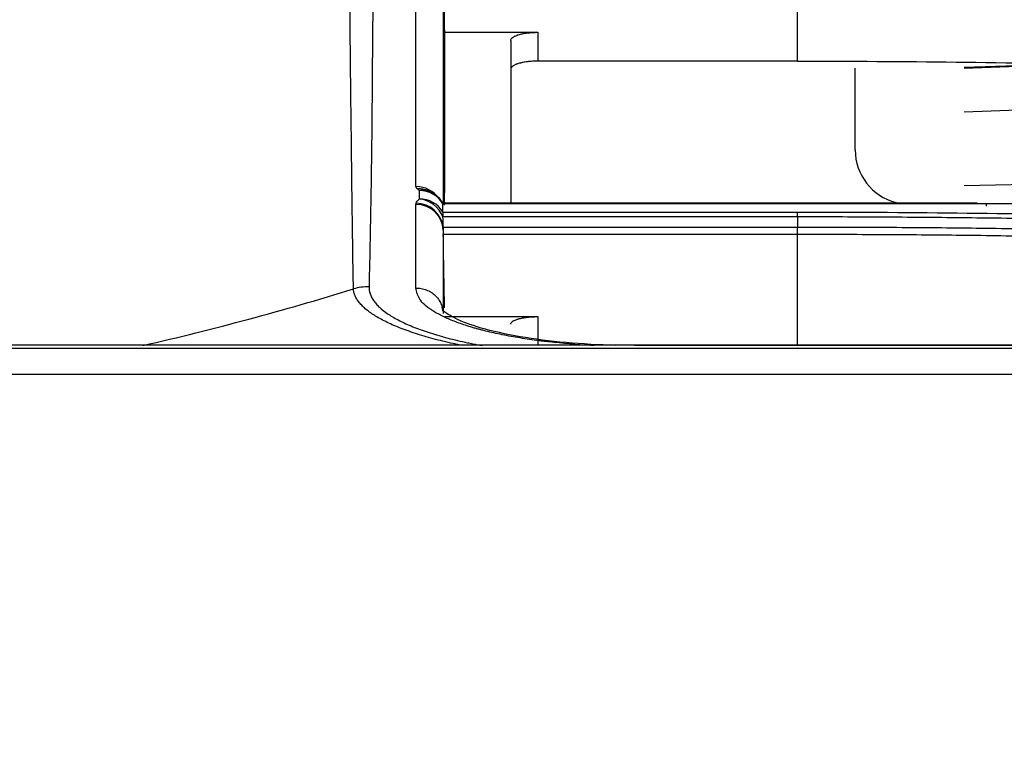
# Model space of a CAD drawing. Units: millimetres. Extents: x 7710 to 16731, y -3313 to 3121.
# Drawn here: x 9712 to 9748, y 35 to 62 of the extents above; entities that cross this region are included whole.
import ezdxf

# ---------------------------------------------------------------- set-up
doc = ezdxf.new("R2010")
doc.units = ezdxf.units.MM
doc.layers.add('LG-DIMENSION', color=7, linetype='Continuous')
doc.layers.add('LG-Product', color=3, linetype='Continuous')
doc.styles.add('LG-TEXT', font='arial_0.ttf')
doc.dimstyles.new('LG-DIMENSION', dxfattribs={"dimtxt": 40, "dimasz": 30, "dimexe": 0.18, "dimexo": 0.0625, "dimgap": 5, "dimtad": 2, "dimtoh": 1, "dimdec": 0, "dimrnd": 0.05, "dimzin": 0, "dimdsep": 46, "dimtxsty": 'LG-TEXT', "dimcen": 0.09, "dimadec": 0, "dimazin": 0, "dimtfac": 1, "dimtdec": 0, "dimtix": 1, "dimtofl": 0, "dimtmove": 0, "dimatfit": 3, "dimfxl": 0.18, "dimtolj": 1, "dimtzin": 0, "dimarcsym": 0})

# ---------------------------------------------------------------- blocks, each defined once
blk = doc.blocks.new('*D74')
at = {"layer": 'Defpoints', "color": 0, "transparency": 16777216}
for p in [(10875.896, 140.615), (10875.896, -137.507), (9675.481, -187.644)]:
    blk.add_point(p, dxfattribs=at)
at = {"layer": 'LG-DIMENSION', "color": 0, "lineweight": -2, "transparency": 16777216}
for p, q in [((9675.481, -187.582), (9675.481, 140.795)), ((10875.896, -137.445), (10875.896, 140.795)), ((9705.481, 140.615), (10845.896, 140.615))]:
    blk.add_line(p, q, dxfattribs=at)
at = {"layer": 'LG-DIMENSION', "color": 0, "transparency": 16777216}
for points in [[(9705.481, 145.615), (9705.481, 135.615), (9675.481, 140.615)], [(10845.896, 145.615), (10845.896, 135.615), (10875.896, 140.615)]]:
    blk.add_solid(points, dxfattribs=at)
at = {"layer": 'LG-DIMENSION', "color": 0, "transparency": 16777216, "insert": (10275.688, 166.038), "char_height": 40, "attachment_point": 5, "style": 'LG-TEXT'}
blk.add_mtext('\\A1;1200', dxfattribs=at)

msp = doc.modelspace()

# ---------------------------------------------------------------- linework, layer by layer
at = {"layer": 'LG-Product', "color": 3}
for p, q in [((9740.236, 60.652), (9740.236, 64.766)), ((9727.271, 61.711), (9730.698, 61.711)), ((9730.698, 61.711), (9730.698, 60.653)), ((9757.788, 60.813), (9746.353, 60.414)), ((9757.788, 60.782), (9746.353, 60.384)), ((9740.236, 60.652), (9730.683, 60.652)), ((9742.353, 57.392), (9742.353, 60.392)), ((9757.788, 59.179), (9746.353, 58.781)), ((9758.034, 56.305), (9746.353, 56.076)), ((9747.169, 55.415), (9727.207, 55.415)), ((9746.83, 55.433), (9727.208, 55.433)), ((9727.207, 55.108), (9740.236, 55.108)), ((9740.236, 54.929), (9727.209, 54.929)), ((9727.214, 54.558), (9740.236, 54.558)), ((9740.236, 54.281), (9727.219, 54.281)), ((9740.236, 50.211), (9740.236, 54.281)), ((9727.271, 51.267), (9730.698, 51.267)), ((9730.698, 51.267), (9730.698, 50.223)), ((10861.853, 50.223), (9691.853, 50.223)), ((10861.853, 50.223), (9691.853, 50.223)), ((10861.853, 50.098), (9691.853, 50.098)), ((9989.184, 50.202), (9734.242, 50.202)), ((9691.853, 49.149), (10861.853, 49.149))]:
    msp.add_line(p, q, dxfattribs=at)
msp.add_arc((9744.353, 57.392), 2, 180, 255.5225, dxfattribs=at)
for centre, major_axis, ratio, start_param, end_param in [((9726.216, 55.081), (-1, 0), 0.964815, 3.719281, 4.712397), ((9726.261, 54.997), (-0.729, -0.684), 0.936791, 3.11679, 3.99125), ((9726.336, 54.938), (-0.521, -0.853), 0.886335, 3.12782, 3.744819), ((9726.341, 54.933), (-1, 0), 0.964884, 3.665391, 4.712393), ((9726.216, 54.424), (-1, 0), 0.965106, 3.159989, 4.712396), ((9726.224, 54.468), (-0.963, 0.271), 0.962473, 3.519957, 4.977049), ((9726.339, 54.622), (-0.616, 0.788), 0.914996, 4.413551, 5.575868), ((9726.341, 54.625), (-1, 0), 0.965021, 3.665379, 4.712393)]:
    msp.add_ellipse(centre, major_axis=major_axis, ratio=ratio, start_param=start_param, end_param=end_param, dxfattribs=at)
for points, knots in [([(9724.989, 97.948), (9724.99, 97.623), (9724.988, 97.095), (9724.977, 95.925), (9724.973, 95.472), (9724.964, 94.427), (9724.96, 93.835), (9724.957, 92.834), (9724.957, 92.482), (9724.954, 91.737), (9724.95, 91.345), (9724.938, 90.114), (9724.925, 89.221), (9724.907, 88.028), (9724.904, 87.785), (9724.896, 87.293), (9724.892, 87.043), (9724.881, 86.283), (9724.873, 85.762), (9724.849, 84.165), (9724.832, 83.051), (9724.803, 80.749), (9724.79, 79.56), (9724.766, 77.129), (9724.755, 75.887), (9724.734, 73.371), (9724.723, 72.097), (9724.702, 69.539), (9724.69, 68.255), (9724.664, 65.698), (9724.649, 64.425), (9724.629, 62.54), (9724.622, 61.916), (9724.614, 60.987), (9724.612, 60.679), (9724.608, 60.066), (9724.606, 59.761), (9724.595, 58.243), (9724.581, 57.05), (9724.552, 55.281), (9724.541, 54.695), (9724.518, 53.526), (9724.505, 52.945), (9724.491, 52.364)], [0, 0, 0, 0, 0.125, 0.125, 0.1875, 0.1875, 0.25, 0.25, 0.28125, 0.28125, 0.3125, 0.3125, 0.375, 0.375, 0.390625, 0.390625, 0.40625, 0.40625, 0.4375, 0.4375, 0.5, 0.5, 0.5625, 0.5625, 0.625, 0.625, 0.6875, 0.6875, 0.75, 0.75, 0.8125, 0.8125, 0.84375, 0.84375, 0.859375, 0.859375, 0.875, 0.875, 0.9375, 0.9375, 0.96875, 0.96875, 1, 1, 1, 1]), ([(9723.92, 52.284), (9723.917, 52.428), (9723.914, 52.571), (9723.909, 52.858), (9723.901, 53.289), (9723.895, 53.721), (9723.882, 54.586), (9723.875, 55.166), (9723.854, 56.916), (9723.841, 58.098), (9723.822, 59.603), (9723.818, 59.905), (9723.811, 60.513), (9723.808, 60.819), (9723.799, 61.74), (9723.795, 62.359), (9723.785, 64.229), (9723.781, 65.493), (9723.77, 68.03), (9723.763, 69.304), (9723.747, 71.841), (9723.739, 73.105), (9723.724, 75.599), (9723.716, 76.829), (9723.703, 79.236), (9723.697, 80.413), (9723.687, 82.688), (9723.683, 83.788), (9723.678, 85.364), (9723.676, 85.877), (9723.674, 86.627), (9723.673, 86.873), (9723.672, 87.359), (9723.671, 87.598), (9723.667, 88.775), (9723.664, 89.656), (9723.656, 90.869), (9723.652, 91.255), (9723.644, 91.99), (9723.639, 92.338), (9723.627, 93.327), (9723.624, 93.912), (9723.621, 94.947), (9723.622, 95.397), (9723.624, 96.172), (9723.625, 96.498), (9723.626, 96.902), (9723.626, 97.083), (9723.627, 97.259), (9723.627, 97.339), (9723.627, 97.376), (9723.627, 97.395), (9723.627, 97.402), (9723.627, 97.407), (9723.627, 97.41), (9723.627, 97.413)], [0, 0, 0, 0, 0.007812, 0.007812, 0.015625, 0.03125, 0.03125, 0.0625, 0.0625, 0.125, 0.125, 0.140625, 0.140625, 0.15625, 0.15625, 0.1875, 0.1875, 0.25, 0.25, 0.3125, 0.3125, 0.375, 0.375, 0.4375, 0.4375, 0.5, 0.5, 0.5625, 0.5625, 0.59375, 0.59375, 0.609375, 0.609375, 0.625, 0.625, 0.6875, 0.6875, 0.71875, 0.71875, 0.75, 0.75, 0.8125, 0.8125, 0.875, 0.875, 0.9375, 0.9375, 0.96875, 0.984375, 0.992188, 0.996094, 0.998047, 0.999023, 0.999023, 1, 1, 1, 1]), ([(9726.216, 56.047), (9726.216, 56.831), (9726.216, 57.622), (9726.216, 58.82), (9726.216, 59.222), (9726.216, 60.031), (9726.216, 60.437), (9726.216, 62.485), (9726.216, 64.163), (9726.216, 65.856)], [0, 0, 0, 0, 0.25, 0.25, 0.375, 0.375, 0.5, 0.5, 1, 1, 1, 1]), ([(9727.216, 64.915), (9727.216, 63.22), (9727.216, 61.541), (9727.216, 59.493), (9727.216, 59.086), (9727.216, 58.277), (9727.216, 57.875), (9727.216, 56.784), (9727.216, 56.1), (9727.216, 55.42)], [0, 0, 0, 0, 0.517607, 0.517607, 0.647008, 0.647008, 0.77641, 0.77641, 1, 1, 1, 1]), ([(9727.27, 55.356), (9727.27, 55.831), (9727.271, 56.31), (9727.271, 57.597), (9727.271, 58.412), (9727.271, 60.053), (9727.271, 60.88), (9727.271, 61.711)], [0, 0, 0, 0, 0.229565, 0.229565, 0.614783, 0.614783, 1, 1, 1, 1]), ([(9729.698, 61.413), (9729.698, 61.432), (9729.704, 61.451), (9729.723, 61.478), (9729.73, 61.488), (9729.744, 61.501), (9729.748, 61.506), (9729.759, 61.515), (9729.765, 61.52), (9729.795, 61.542), (9729.824, 61.559), (9729.877, 61.583), (9729.896, 61.591), (9729.926, 61.602), (9729.937, 61.606), (9729.958, 61.613), (9729.969, 61.617), (9730.026, 61.635), (9730.076, 61.647), (9730.158, 61.664), (9730.186, 61.669), (9730.245, 61.679), (9730.275, 61.683), (9730.366, 61.695), (9730.43, 61.701), (9730.513, 61.706), (9730.529, 61.707), (9730.563, 61.708), (9730.58, 61.709), (9730.63, 61.711), (9730.664, 61.711), (9730.698, 61.711)], [0, 0, 0, 0, 0.125, 0.125, 0.1875, 0.1875, 0.21875, 0.21875, 0.25, 0.25, 0.375, 0.375, 0.4375, 0.4375, 0.46875, 0.46875, 0.5, 0.5, 0.625, 0.625, 0.6875, 0.6875, 0.75, 0.75, 0.875, 0.875, 0.90625, 0.90625, 0.9375, 0.9375, 1, 1, 1, 1]), ([(9729.698, 61.413), (9729.698, 60.631), (9729.698, 59.853), (9729.698, 58.31), (9729.698, 57.544), (9729.698, 56.326), (9729.698, 55.87), (9729.698, 55.416)], [0, 0, 0, 0, 0.384025, 0.384025, 0.768049, 0.768049, 1, 1, 1, 1]), ([(9730.698, 60.653), (9730.63, 60.653), (9730.564, 60.651), (9730.465, 60.645), (9730.433, 60.642), (9730.384, 60.638), (9730.368, 60.636), (9730.337, 60.632), (9730.321, 60.631), (9730.245, 60.621), (9730.187, 60.611), (9730.118, 60.597), (9730.105, 60.594), (9730.078, 60.588), (9730.04, 60.579), (9729.98, 60.562), (9729.937, 60.548), (9729.907, 60.537), (9729.897, 60.533), (9729.878, 60.525), (9729.869, 60.521), (9729.824, 60.5), (9729.795, 60.483), (9729.759, 60.457), (9729.748, 60.448), (9729.735, 60.434), (9729.731, 60.43), (9729.723, 60.42), (9729.72, 60.416), (9729.704, 60.392), (9729.698, 60.373), (9729.698, 60.354)], [0, 0, 0, 0, 0.125, 0.125, 0.1875, 0.1875, 0.21875, 0.21875, 0.25, 0.25, 0.375, 0.375, 0.40625, 0.40625, 0.4375, 0.5, 0.5625, 0.5625, 0.59375, 0.59375, 0.625, 0.625, 0.75, 0.75, 0.8125, 0.8125, 0.84375, 0.84375, 0.875, 0.875, 1, 1, 1, 1]), ([(9740.236, 60.652), (9742.181, 60.652), (9746.066, 60.629), (9749.943, 60.562), (9752.365, 60.506), (9752.849, 60.494), (9753.817, 60.469), (9755.268, 60.43), (9756.716, 60.384), (9759.608, 60.283), (9761.531, 60.206), (9763.928, 60.095), (9764.407, 60.072), (9765.364, 60.025), (9765.843, 60.001), (9767.276, 59.926), (9768.23, 59.874), (9771.082, 59.709), (9774.866, 59.467), (9780.485, 59.042), (9784.192, 58.717), (9786.036, 58.544)], [0, 0, 0, 0, 0.125, 0.25, 0.25, 0.28125, 0.28125, 0.3125, 0.375, 0.375, 0.5, 0.5, 0.53125, 0.53125, 0.5625, 0.5625, 0.625, 0.625, 0.75, 0.875, 1, 1, 1, 1]), ([(9726.261, 55.962), (9726.254, 55.969), (9726.248, 55.976), (9726.237, 55.99), (9726.232, 55.997), (9726.221, 56.018), (9726.216, 56.032), (9726.216, 56.047)], [0, 0, 0, 0, 0.25, 0.25, 0.5, 0.5, 1, 1, 1, 1]), ([(9726.341, 55.898), (9726.341, 55.899), (9726.341, 55.9), (9726.339, 55.902), (9726.337, 55.902), (9726.336, 55.903)], [0, 0, 0, 0, 0.5, 0.5, 1, 1, 1, 1]), ([(9727.204, 55.428), (9727.176, 55.482), (9727.111, 55.583), (9726.992, 55.698), (9726.887, 55.775), (9726.823, 55.812), (9726.797, 55.826), (9726.795, 55.827), (9726.794, 55.827), (9726.794, 55.827), (9726.794, 55.827)], [0, 0, 0, 0, 0.305799, 0.619697, 0.839301, 0.981656, 0.994195, 0.997401, 0.999128, 1, 1, 1, 1]), ([(9726.216, 55.389), (9726.216, 55.396), (9726.217, 55.404), (9726.22, 55.418), (9726.221, 55.426), (9726.224, 55.433)], [0, 0, 0, 0, 0.5, 0.5, 1, 1, 1, 1]), ([(9726.224, 55.433), (9726.231, 55.459), (9726.244, 55.485), (9726.282, 55.537), (9726.307, 55.562), (9726.339, 55.587)], [0, 0, 0, 0, 0.5, 0.5, 1, 1, 1, 1]), ([(9727.208, 55.433), (9727.208, 55.433), (9727.208, 55.433), (9727.207, 55.431), (9727.207, 55.425), (9727.207, 55.415)], [0, 0, 0, 0, 0.134979, 0.134979, 1, 1, 1, 1]), ([(9747.169, 55.415), (9747.169, 55.426), (9747.169, 55.431), (9747.169, 55.434), (9747.169, 55.431), (9747.169, 55.416), (9747.169, 55.405), (9747.169, 55.373), (9747.169, 55.354), (9747.169, 55.33)], [0, 0, 0, 0, 0.25, 0.25, 0.5, 0.5, 0.75, 0.75, 1, 1, 1, 1]), ([(9792.84, 53.48), (9791.921, 53.559), (9790.539, 53.675), (9789.15, 53.785), (9788.222, 53.857), (9787.758, 53.893), (9786.363, 53.998), (9784.964, 54.099), (9783.559, 54.195), (9782.621, 54.258), (9782.152, 54.289), (9780.742, 54.38), (9779.8, 54.438), (9777.911, 54.549), (9776.964, 54.602), (9775.067, 54.703), (9774.117, 54.751), (9772.212, 54.842), (9771.258, 54.886), (9769.825, 54.947), (9769.347, 54.966), (9768.39, 55.004), (9767.911, 55.023), (9766.473, 55.076), (9765.513, 55.109), (9763.591, 55.17), (9762.629, 55.198), (9760.702, 55.249), (9759.738, 55.272), (9758.291, 55.303), (9757.808, 55.312), (9756.842, 55.33), (9756.359, 55.338), (9754.91, 55.361), (9753.943, 55.374), (9752.008, 55.394), (9751.041, 55.402), (9749.105, 55.413), (9748.137, 55.415), (9747.169, 55.415)], [0, 0, 0, 0, 0.0625, 0.09375, 0.09375, 0.125, 0.125, 0.1875, 0.21875, 0.21875, 0.25, 0.25, 0.3125, 0.3125, 0.375, 0.375, 0.4375, 0.4375, 0.5, 0.5, 0.53125, 0.53125, 0.5625, 0.5625, 0.625, 0.625, 0.6875, 0.6875, 0.75, 0.75, 0.78125, 0.78125, 0.8125, 0.8125, 0.875, 0.875, 0.9375, 0.9375, 1, 1, 1, 1]), ([(9727.207, 55.108), (9727.207, 55.101), (9727.207, 55.082), (9727.208, 55.056), (9727.208, 55.033), (9727.208, 55.025), (9727.208, 55.008), (9727.208, 54.999), (9727.209, 54.971), (9727.209, 54.951), (9727.209, 54.929)], [0, 0, 0, 0, 0.25, 0.5, 0.5, 0.625, 0.625, 0.75, 0.75, 1, 1, 1, 1]), ([(9740.236, 54.929), (9740.236, 54.972), (9740.236, 55.01), (9740.236, 55.071), (9740.236, 55.094), (9740.236, 55.108)], [0, 0, 0, 0, 0.5, 0.5, 1, 1, 1, 1]), ([(9740.236, 55.108), (9744.151, 55.107), (9748.053, 55.066), (9753.888, 54.943), (9756.8, 54.867), (9760.19, 54.75), (9761.641, 54.695), (9762.608, 54.656), (9763.091, 54.636), (9764.54, 54.575), (9765.505, 54.532), (9767.43, 54.439), (9769.351, 54.342), (9771.265, 54.235), (9772.697, 54.151), (9773.174, 54.123), (9774.126, 54.064), (9775.553, 53.975), (9776.975, 53.88), (9778.393, 53.781), (9778.865, 53.747), (9779.808, 53.679), (9781.22, 53.575), (9782.626, 53.466), (9784.495, 53.315), (9785.427, 53.237), (9786.356, 53.157)], [0, 0, 0, 0, 0.25, 0.25, 0.375, 0.4375, 0.46875, 0.46875, 0.5, 0.5, 0.5625, 0.5625, 0.625, 0.6875, 0.6875, 0.71875, 0.71875, 0.75, 0.8125, 0.8125, 0.84375, 0.84375, 0.875, 0.9375, 0.9375, 1, 1, 1, 1]), ([(9786.259, 52.98), (9785.333, 53.06), (9784.404, 53.137), (9782.54, 53.288), (9781.139, 53.397), (9779.731, 53.501), (9778.791, 53.569), (9778.321, 53.603), (9776.907, 53.701), (9775.962, 53.764), (9774.068, 53.886), (9773.118, 53.945), (9771.215, 54.056), (9769.307, 54.163), (9767.392, 54.26), (9765.953, 54.329), (9765.472, 54.352), (9764.511, 54.395), (9763.068, 54.458), (9761.621, 54.516), (9760.173, 54.57), (9759.689, 54.587), (9758.722, 54.62), (9757.27, 54.668), (9755.816, 54.71), (9753.875, 54.762), (9752.903, 54.785), (9750.958, 54.826), (9749.985, 54.844), (9748.037, 54.875), (9747.063, 54.887), (9745.601, 54.903), (9745.113, 54.907), (9744.138, 54.915), (9742.675, 54.925), (9741.212, 54.929), (9740.236, 54.929)], [0, 0, 0, 0, 0.0625, 0.0625, 0.125, 0.15625, 0.15625, 0.1875, 0.1875, 0.25, 0.25, 0.3125, 0.3125, 0.375, 0.4375, 0.4375, 0.46875, 0.46875, 0.5, 0.5625, 0.5625, 0.59375, 0.59375, 0.625, 0.6875, 0.6875, 0.75, 0.75, 0.8125, 0.8125, 0.875, 0.875, 0.90625, 0.90625, 0.9375, 1, 1, 1, 1]), ([(9727.216, 54.441), (9727.216, 54.428), (9727.217, 54.415), (9727.217, 54.389), (9727.217, 54.376), (9727.218, 54.335), (9727.218, 54.308), (9727.219, 54.281)], [0, 0, 0, 0, 0.25, 0.25, 0.5, 0.5, 1, 1, 1, 1]), ([(9740.236, 54.558), (9741.21, 54.559), (9742.183, 54.557), (9743.642, 54.55), (9744.129, 54.546), (9745.101, 54.539), (9746.56, 54.525), (9748.018, 54.505), (9749.96, 54.473), (9750.931, 54.454), (9752.871, 54.412), (9753.84, 54.388), (9755.292, 54.349), (9755.775, 54.335), (9756.743, 54.306), (9757.226, 54.291), (9758.675, 54.245), (9759.64, 54.211), (9761.566, 54.139), (9762.528, 54.1), (9764.449, 54.018), (9765.408, 53.975), (9767.323, 53.884), (9768.278, 53.836), (9769.708, 53.76), (9770.185, 53.734), (9771.136, 53.681), (9771.611, 53.654), (9773.036, 53.571), (9773.983, 53.514), (9775.4, 53.423), (9775.872, 53.393), (9776.815, 53.33), (9777.285, 53.298), (9778.696, 53.2), (9779.633, 53.133), (9782.437, 52.922), (9784.295, 52.771), (9786.142, 52.61)], [0, 0, 0, 0, 0.0625, 0.0625, 0.09375, 0.09375, 0.125, 0.1875, 0.1875, 0.25, 0.25, 0.3125, 0.3125, 0.34375, 0.34375, 0.375, 0.375, 0.4375, 0.4375, 0.5, 0.5, 0.5625, 0.5625, 0.625, 0.625, 0.65625, 0.65625, 0.6875, 0.6875, 0.75, 0.75, 0.78125, 0.78125, 0.8125, 0.8125, 0.875, 0.875, 1, 1, 1, 1]), ([(9740.236, 54.281), (9740.236, 54.331), (9740.236, 54.38), (9740.236, 54.474), (9740.236, 54.518), (9740.236, 54.558)], [0, 0, 0, 0, 0.5, 0.5, 1, 1, 1, 1]), ([(9786.1, 52.329), (9786.042, 52.334), (9785.985, 52.339), (9785.869, 52.349), (9785.696, 52.364), (9785.292, 52.399), (9784.483, 52.468), (9782.861, 52.603), (9780.534, 52.785), (9778.661, 52.921), (9777.252, 53.019), (9776.782, 53.051), (9775.84, 53.113), (9774.425, 53.206), (9773.006, 53.292), (9771.583, 53.375), (9771.108, 53.402), (9770.158, 53.455), (9768.73, 53.533), (9767.298, 53.605), (9765.386, 53.697), (9764.428, 53.74), (9762.508, 53.822), (9761.547, 53.861), (9759.622, 53.933), (9758.658, 53.966), (9757.211, 54.013), (9756.728, 54.028), (9755.761, 54.057), (9754.311, 54.099), (9752.859, 54.134), (9750.921, 54.177), (9749.951, 54.195), (9748.011, 54.227), (9747.04, 54.241), (9745.583, 54.256), (9745.097, 54.261), (9744.125, 54.269), (9743.639, 54.272), (9742.667, 54.277), (9741.938, 54.28), (9741.087, 54.281), (9740.662, 54.281), (9740.48, 54.281), (9740.358, 54.281), (9740.297, 54.281), (9740.236, 54.281)], [0, 0, 0, 0, 0.003906, 0.003906, 0.007812, 0.015625, 0.03125, 0.0625, 0.125, 0.1875, 0.1875, 0.21875, 0.21875, 0.25, 0.3125, 0.3125, 0.34375, 0.34375, 0.375, 0.4375, 0.4375, 0.5, 0.5, 0.5625, 0.5625, 0.625, 0.625, 0.65625, 0.65625, 0.6875, 0.75, 0.75, 0.8125, 0.8125, 0.875, 0.875, 0.90625, 0.90625, 0.9375, 0.9375, 0.96875, 0.984375, 0.992188, 0.996094, 0.996094, 1, 1, 1, 1]), ([(9724.491, 52.364), (9724.395, 52.364), (9724.298, 52.357), (9724.107, 52.331), (9724.013, 52.311), (9723.92, 52.284)], [0, 0, 0, 0, 0.5, 0.5, 1, 1, 1, 1]), ([(9727.834, 50.22), (9727.783, 50.231), (9727.732, 50.242), (9727.421, 50.31), (9727.174, 50.369), (9726.704, 50.492), (9726.482, 50.557), (9726.166, 50.657), (9726.064, 50.692), (9725.915, 50.744), (9725.842, 50.77), (9725.77, 50.797), (9725.723, 50.815), (9725.699, 50.824), (9725.49, 50.905), (9725.319, 50.979), (9725.005, 51.13), (9724.862, 51.207), (9724.606, 51.364), (9724.492, 51.445), (9724.367, 51.547), (9724.343, 51.567), (9724.297, 51.609), (9724.275, 51.629), (9724.212, 51.692), (9724.174, 51.733), (9724.105, 51.817), (9724.075, 51.858), (9724.022, 51.942), (9723.999, 51.984), (9723.962, 52.069), (9723.948, 52.112), (9723.933, 52.176), (9723.927, 52.208), (9723.922, 52.246), (9723.921, 52.265), (9723.921, 52.275), (9723.92, 52.279), (9723.92, 52.282), (9723.92, 52.283), (9723.92, 52.284), (9723.92, 52.284)], [0, 0, 0, 0, 0.02126, 0.02126, 0.130009, 0.130009, 0.238758, 0.238758, 0.293133, 0.293133, 0.32032, 0.333913, 0.333913, 0.347507, 0.347507, 0.456256, 0.456256, 0.565005, 0.565005, 0.673753, 0.673753, 0.700941, 0.700941, 0.728128, 0.728128, 0.782502, 0.782502, 0.836877, 0.836877, 0.891251, 0.891251, 0.945626, 0.945626, 0.972813, 0.986406, 0.993203, 0.996602, 0.998301, 0.99915, 0.99915, 1, 1, 1, 1]), ([(9724.491, 52.364), (9724.489, 52.279), (9724.502, 52.195), (9724.542, 52.069), (9724.559, 52.027), (9724.601, 51.944), (9724.651, 51.86), (9724.716, 51.778), (9724.77, 51.716), (9724.789, 51.695), (9724.829, 51.654), (9724.85, 51.634), (9724.958, 51.532), (9725.06, 51.452), (9725.29, 51.296), (9725.419, 51.219), (9725.706, 51.069), (9725.863, 50.995), (9726.122, 50.887), (9726.212, 50.851), (9726.396, 50.782), (9726.492, 50.748), (9726.787, 50.648), (9726.997, 50.585), (9727.441, 50.463), (9727.676, 50.405), (9727.985, 50.336), (9728.048, 50.323), (9728.143, 50.302), (9728.175, 50.296), (9728.239, 50.283), (9728.385, 50.253), (9728.533, 50.225), (9728.65, 50.204)], [0, 0, 0, 0, 0.100599, 0.100599, 0.150898, 0.150898, 0.201197, 0.251496, 0.251496, 0.276646, 0.276646, 0.301796, 0.301796, 0.402394, 0.402394, 0.502993, 0.502993, 0.603591, 0.603591, 0.653891, 0.653891, 0.70419, 0.70419, 0.804788, 0.804788, 0.905387, 0.905387, 0.930537, 0.930537, 0.943112, 0.943112, 0.955686, 1, 1, 1, 1]), ([(9726.216, 52.317), (9726.224, 52.317), (9726.232, 52.317), (9726.248, 52.317), (9726.257, 52.317), (9726.281, 52.316), (9726.297, 52.315), (9726.346, 52.311), (9726.378, 52.306), (9726.442, 52.294), (9726.473, 52.287), (9726.535, 52.27), (9726.596, 52.249), (9726.669, 52.217), (9726.712, 52.194), (9726.74, 52.178), (9726.753, 52.17), (9726.821, 52.127), (9726.871, 52.089), (9726.94, 52.024), (9726.962, 52.001), (9727.004, 51.953), (9727.024, 51.928), (9727.078, 51.851), (9727.109, 51.797), (9727.148, 51.711), (9727.159, 51.681), (9727.177, 51.627), (9727.184, 51.602), (9727.19, 51.577)], [0, 0, 0, 0, 0.01808, 0.01808, 0.03616, 0.03616, 0.072321, 0.072321, 0.144642, 0.144642, 0.216963, 0.216963, 0.289284, 0.361605, 0.397765, 0.397765, 0.433926, 0.433926, 0.578568, 0.578568, 0.650889, 0.650889, 0.72321, 0.72321, 0.867852, 0.867852, 0.940173, 0.940173, 1, 1, 1, 1]), ([(9732.76, 50.203), (9732.716, 50.205), (9732.672, 50.208), (9732.107, 50.239), (9731.601, 50.282), (9731.047, 50.344), (9730.955, 50.355), (9730.864, 50.366), (9730.803, 50.373), (9730.773, 50.377), (9730.622, 50.397), (9730.503, 50.413), (9730.153, 50.463), (9729.701, 50.536), (9729.28, 50.621), (9728.975, 50.688), (9728.876, 50.712), (9728.73, 50.748), (9728.682, 50.76), (9728.586, 50.784), (9728.539, 50.797), (9728.446, 50.822), (9728.401, 50.835), (9728.31, 50.861), (9728.266, 50.874), (9728.135, 50.913), (9728.05, 50.94), (9727.806, 51.022), (9727.654, 51.079), (9727.372, 51.195), (9727.242, 51.255), (9727.063, 51.348), (9727.006, 51.379), (9726.924, 51.427), (9726.897, 51.443), (9726.845, 51.475), (9726.82, 51.491), (9726.697, 51.572), (9726.609, 51.637), (9726.462, 51.769), (9726.402, 51.836), (9726.347, 51.92), (9726.338, 51.937), (9726.319, 51.972), (9726.311, 51.989), (9726.288, 52.04), (9726.276, 52.075), (9726.255, 52.144), (9726.246, 52.178), (9726.23, 52.248), (9726.223, 52.283), (9726.216, 52.317)], [0, 0, 0, 0, 0.011771, 0.011771, 0.152946, 0.152946, 0.170593, 0.179417, 0.179417, 0.18824, 0.18824, 0.223534, 0.223534, 0.294122, 0.36471, 0.36471, 0.400004, 0.400004, 0.41765, 0.41765, 0.435297, 0.435297, 0.452944, 0.452944, 0.470591, 0.470591, 0.505885, 0.505885, 0.576473, 0.576473, 0.647061, 0.647061, 0.682355, 0.682355, 0.700002, 0.700002, 0.717649, 0.717649, 0.788237, 0.788237, 0.858824, 0.858824, 0.876471, 0.876471, 0.894118, 0.894118, 0.929412, 0.929412, 0.964706, 0.964706, 1, 1, 1, 1]), ([(9733.565, 50.211), (9732.942, 50.226), (9731.695, 50.293), (9729.984, 50.516), (9728.561, 50.834), (9727.622, 51.183), (9727.228, 51.469), (9727.195, 51.483), (9727.208, 51.473)], [0, 0, 0, 0, 0.186575, 0.374482, 0.568534, 0.753492, 0.907705, 1, 1, 1, 1]), ([(9729.698, 50.991), (9729.698, 51.009), (9729.705, 51.026), (9729.723, 51.052), (9729.73, 51.06), (9729.744, 51.073), (9729.749, 51.077), (9729.759, 51.086), (9729.765, 51.09), (9729.795, 51.111), (9729.825, 51.126), (9729.878, 51.149), (9729.897, 51.156), (9729.927, 51.167), (9729.938, 51.17), (9729.959, 51.177), (9729.971, 51.18), (9730.028, 51.196), (9730.078, 51.208), (9730.145, 51.221), (9730.159, 51.223), (9730.187, 51.228), (9730.202, 51.23), (9730.246, 51.237), (9730.276, 51.241), (9730.367, 51.252), (9730.431, 51.257), (9730.513, 51.262), (9730.53, 51.263), (9730.563, 51.264), (9730.58, 51.265), (9730.631, 51.266), (9730.664, 51.267), (9730.698, 51.267)], [0, 0, 0, 0, 0.125, 0.125, 0.1875, 0.1875, 0.21875, 0.21875, 0.25, 0.25, 0.375, 0.375, 0.4375, 0.4375, 0.46875, 0.46875, 0.5, 0.5, 0.625, 0.625, 0.65625, 0.65625, 0.6875, 0.6875, 0.75, 0.75, 0.875, 0.875, 0.90625, 0.90625, 0.9375, 0.9375, 1, 1, 1, 1])]:
    msp.add_open_spline(points, degree=3, knots=knots, dxfattribs=at)
for points, degree in [([(9727.271, 61.711), (9727.254, 62.73), (9727.236, 63.748), (9727.219, 64.766)], 3), ([(9726.336, 55.903), (9726.305, 55.922), (9726.28, 55.942), (9726.261, 55.962)], 3), ([(9726.341, 55.59), (9726.341, 55.693), (9726.341, 55.795), (9726.341, 55.898)], 3), ([(9726.216, 52.317), (9726.216, 53.336), (9726.216, 54.358), (9726.216, 55.389)], 3), ([(9726.339, 55.587), (9726.34, 55.588), (9726.341, 55.589), (9726.341, 55.59)], 3), ([(9727.207, 55.108), (9727.207, 55.21), (9727.207, 55.313), (9727.207, 55.415)], 3), ([(9727.214, 54.558), (9727.213, 54.682), (9727.211, 54.806), (9727.209, 54.929)], 3), ([(9740.236, 54.929), (9740.236, 54.558)], 1), ([(9727.214, 54.558), (9727.215, 54.522), (9727.215, 54.483), (9727.216, 54.441)], 3), ([(9727.216, 54.441), (9727.216, 53.412), (9727.216, 52.392), (9727.216, 51.376)], 3), ([(9727.265, 51.586), (9727.25, 52.484), (9727.234, 53.382), (9727.219, 54.281)], 3), ([(9716.186, 50.206), (9718.788, 50.804), (9721.369, 51.498), (9723.92, 52.284)], 3), ([(9727.192, 51.555), (9727.182, 51.597)], 1), ([(9727.205, 51.494), (9727.199, 51.517), (9727.192, 51.555)], 2)]:
    msp.add_open_spline(points, degree=degree, dxfattribs=at)

# ---------------------------------------------------------------- dimensions: what is measured, and where the dimension line sits
at = {"layer": 'LG-DIMENSION'}
dim = msp.add_linear_dim(base=(10875.896, 140.615), p1=(9675.481, -187.644), p2=(10875.896, -137.507), dimstyle='LG-DIMENSION', dxfattribs=at)
dim.commit()
dim.dimension.update_dxf_attribs({"geometry": '*D74', "text_midpoint": (10275.688, 166.038)})

doc.saveas('drawing.dxf')
